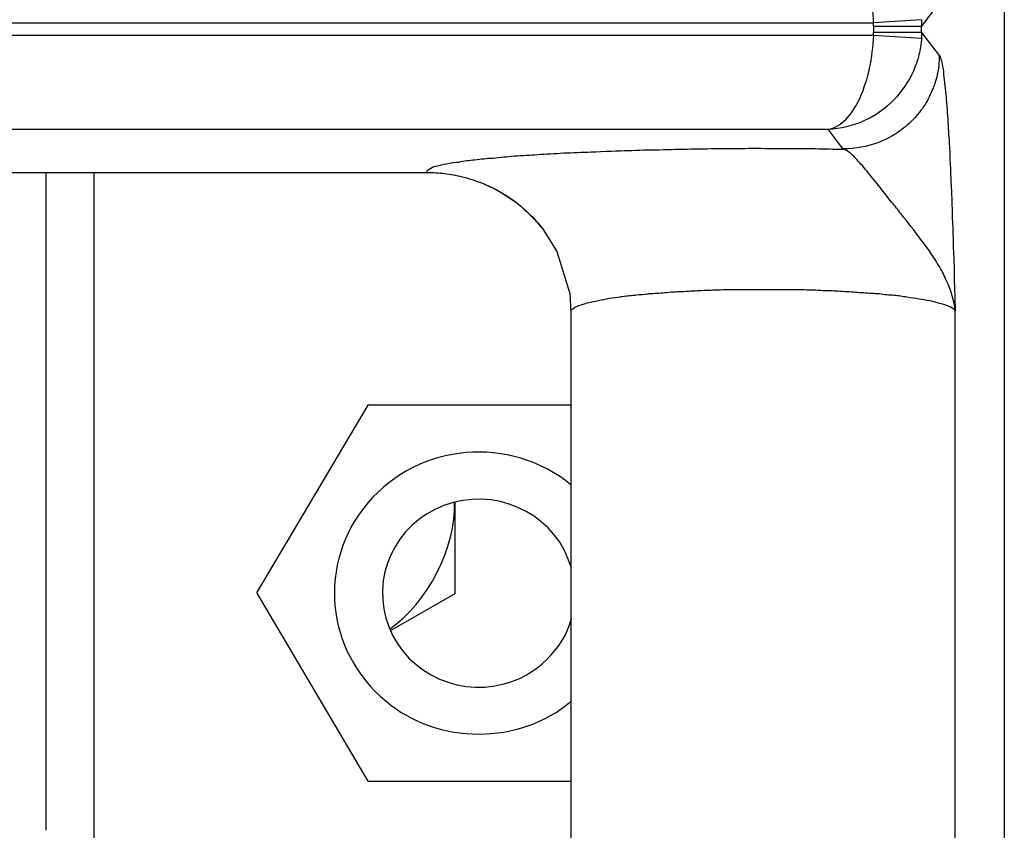
# Model space of a CAD drawing. Units: inches. Extents: x 28753 to 49862, y 40276 to 56903.
# Drawn here: x 29637 to 29657, y 52799 to 52816 of the extents above; entities that cross this region are included whole.
import ezdxf

# ---------------------------------------------------------------- set-up
doc = ezdxf.new("R2010")
doc.units = ezdxf.units.IN
doc.header["$MEASUREMENT"] = 0
doc.layers.add('freecads.com', color=7, linetype='Continuous')

msp = doc.modelspace()

# ---------------------------------------------------------------- linework, layer by layer
at = {"layer": 'freecads.com'}
for points in [[(29657.029, 52843.263), (29657.029, 52843.263), (29657.029, 52788.404), (29657.029, 52788.404)], [(29654.309, 52815.984), (29654.303, 52816.207), (29654.272, 52816.441), (29654.227, 52816.666)], [(29655.677, 52816.398), (29655.677, 52816.398), (29655.307, 52815.918), (29655.307, 52815.918)], [(29468.786, 52815.984), (29468.786, 52815.984), (29654.312, 52815.984), (29654.312, 52815.984)], [(29655.307, 52816.05), (29655.307, 52816.05), (29654.309, 52815.984), (29654.309, 52815.984)], [(29655.307, 52816.05), (29655.307, 52816.05), (29655.307, 52816.005), (29655.307, 52816.005)], [(29654.312, 52815.918), (29654.312, 52815.918), (29654.312, 52815.941), (29654.312, 52815.941)], [(29654.312, 52815.918), (29654.312, 52815.918), (29654.312, 52815.784), (29654.312, 52815.784)], [(29654.312, 52815.918), (29654.312, 52815.918), (29655.309, 52815.918), (29655.309, 52815.918)], [(29655.309, 52815.784), (29655.309, 52815.784), (29654.312, 52815.784), (29654.312, 52815.784)], [(29655.309, 52815.784), (29655.309, 52815.784), (29655.309, 52815.92), (29655.309, 52815.92)], [(29655.309, 52815.784), (29655.309, 52815.784), (29655.677, 52815.304), (29655.677, 52815.304)], [(29655.309, 52815.784), (29655.309, 52815.784), (29655.309, 52815.739), (29655.309, 52815.739)], [(29654.309, 52815.72), (29654.309, 52815.72), (29468.784, 52815.72), (29468.784, 52815.72)], [(29654.309, 52815.72), (29654.309, 52815.72), (29654.309, 52815.741), (29654.309, 52815.741)], [(29655.307, 52815.657), (29655.307, 52815.657), (29654.309, 52815.724), (29654.309, 52815.724)], [(29655.307, 52815.657), (29655.292, 52815.431), (29655.229, 52815.2), (29655.138, 52814.981)], [(29655.677, 52815.306), (29655.677, 52815.066), (29655.631, 52814.819), (29655.538, 52814.601)], [(29655.677, 52815.31), (29655.699, 52815.272), (29655.714, 52815.236), (29655.723, 52815.189)], [(29653.364, 52813.772), (29653.501, 52813.793), (29653.631, 52813.876), (29653.731, 52813.974)], [(29468.516, 52813.772), (29468.516, 52813.772), (29653.359, 52813.772), (29653.359, 52813.772)], [(29653.679, 52813.36), (29653.679, 52813.36), (29653.366, 52813.772), (29653.366, 52813.772)], [(29645.026, 52812.875), (29645.002, 52812.913), (29645.056, 52812.943), (29645.102, 52812.964)], [(29563.867, 52812.875), (29563.867, 52812.875), (29645.021, 52812.875), (29645.021, 52812.875)], [(29637.101, 52799.198), (29637.101, 52799.198), (29637.101, 52812.877), (29637.101, 52812.877)], [(29638.101, 52798.769), (29638.101, 52798.769), (29638.101, 52812.877), (29638.101, 52812.877)], [(29645.026, 52812.875), (29645.148, 52812.875), (29645.271, 52812.867), (29645.393, 52812.852)], [(29646.104, 52812.678), (29646.495, 52812.535), (29646.854, 52812.302), (29647.146, 52812.017)], [(29646.104, 52812.678), (29646.387, 52812.571), (29646.648, 52812.423), (29646.893, 52812.242)], [(29647.426, 52811.704), (29647.426, 52811.704), (29647.441, 52811.69), (29647.441, 52811.69)], [(29647.439, 52811.69), (29647.439, 52811.69), (29647.722, 52811.233), (29647.722, 52811.233)], [(29656.01, 52809.996), (29655.986, 52810.213), (29655.925, 52810.417), (29655.833, 52810.61)], [(29648.02, 52809.973), (29648.02, 52810.024), (29648.08, 52810.062), (29648.135, 52810.085)], [(29648.017, 52809.969), (29648.017, 52809.969), (29648.017, 52793.06), (29648.017, 52793.06)], [(29656.01, 52793.022), (29656.01, 52793.022), (29656.01, 52810), (29656.01, 52810)], [(29643.789, 52808.035), (29643.789, 52808.035), (29641.48, 52804.132), (29641.48, 52804.132)], [(29648.017, 52808.035), (29648.017, 52808.035), (29643.791, 52808.035), (29643.791, 52808.035)], [(29648.022, 52806.376), (29646.75, 52807.419), (29644.863, 52807.253), (29643.797, 52806.01)], [(29648.026, 52804.648), (29647.735, 52805.691), (29646.63, 52806.297), (29645.565, 52806.012)], [(29644.254, 52803.39), (29645.028, 52803.907), (29645.635, 52805.099), (29645.595, 52806.021)], [(29645.6, 52806.016), (29645.6, 52806.016), (29645.6, 52804.113), (29645.6, 52804.113)], [(29641.482, 52804.13), (29641.482, 52804.13), (29643.791, 52800.218), (29643.791, 52800.218)], [(29645.6, 52804.111), (29645.6, 52804.111), (29644.271, 52803.354), (29644.271, 52803.354)], [(29643.789, 52800.22), (29643.789, 52800.22), (29648.015, 52800.22), (29648.015, 52800.22)]]:
    msp.add_open_spline(points, degree=3, dxfattribs=at)
for points, knots in [([(29654.312, 52815.962), (29654.312, 52815.962), (29654.312, 52815.962), (29654.312, 52815.986), (29654.312, 52815.986)], [0.5, 0.5, 0.5, 0.5, 0.5, 1, 1, 1, 1]), ([(29655.307, 52816.005), (29655.307, 52816.005), (29655.307, 52816.005), (29655.307, 52815.96), (29655.307, 52815.96)], [0.25, 0.25, 0.25, 0.25, 0.25, 0.5, 0.5, 0.5, 0.5]), ([(29654.309, 52815.765), (29654.309, 52815.765), (29654.309, 52815.765), (29654.309, 52815.788), (29654.309, 52815.788)], [0.5, 0.5, 0.5, 0.5, 0.5, 1, 1, 1, 1]), ([(29654.312, 52815.941), (29654.312, 52815.941), (29654.312, 52815.941), (29654.312, 52815.962), (29654.312, 52815.962)], [0.25, 0.25, 0.25, 0.25, 0.25, 0.5, 0.5, 0.5, 0.5]), ([(29655.307, 52815.96), (29655.307, 52815.96), (29655.307, 52815.96), (29655.307, 52815.916), (29655.307, 52815.916)], [0.5, 0.5, 0.5, 0.5, 0.5, 1, 1, 1, 1]), ([(29654.229, 52815.045), (29654.229, 52815.045), (29654.277, 52815.27), (29654.298, 52815.495), (29654.314, 52815.72)], [0.6, 0.6, 0.6, 0.6, 0.6, 1, 1, 1, 1]), ([(29654.309, 52815.741), (29654.309, 52815.741), (29654.309, 52815.741), (29654.309, 52815.765), (29654.309, 52815.765)], [0.25, 0.25, 0.25, 0.25, 0.25, 0.5, 0.5, 0.5, 0.5]), ([(29655.309, 52815.739), (29655.309, 52815.739), (29655.309, 52815.739), (29655.309, 52815.701), (29655.309, 52815.701)], [0.25, 0.25, 0.25, 0.25, 0.25, 0.5, 0.5, 0.5, 0.5]), ([(29655.309, 52815.701), (29655.309, 52815.701), (29655.309, 52815.701), (29655.309, 52815.657), (29655.309, 52815.657)], [0.5, 0.5, 0.5, 0.5, 0.5, 1, 1, 1, 1]), ([(29655.723, 52815.189), (29655.723, 52815.189), (29655.738, 52815.115), (29655.753, 52815.04), (29655.762, 52814.966)], [0.04347826, 0.04347826, 0.04347826, 0.04347826, 0.04347827, 0.08695652, 0.08695652, 0.08695652, 0.08695652]), ([(29654.031, 52814.431), (29654.031, 52814.431), (29654.114, 52814.626), (29654.183, 52814.836), (29654.229, 52815.045)], [0.4, 0.4, 0.4, 0.4, 0.4, 0.6, 0.6, 0.6, 0.6]), ([(29655.138, 52814.981), (29655.138, 52814.981), (29655.038, 52814.764), (29654.901, 52814.562), (29654.731, 52814.382)], [0.2, 0.2, 0.2, 0.2, 0.2, 0.4, 0.4, 0.4, 0.4]), ([(29655.762, 52814.966), (29655.762, 52814.966), (29655.768, 52814.889), (29655.777, 52814.824), (29655.783, 52814.747)], [0.08695652, 0.08695652, 0.08695652, 0.08695652, 0.08695653, 0.13043478, 0.13043478, 0.13043478, 0.13043478]), ([(29655.783, 52814.747), (29655.783, 52814.747), (29655.799, 52814.664), (29655.807, 52814.584), (29655.814, 52814.492)], [0.13043478, 0.13043478, 0.13043478, 0.13043478, 0.13043479, 0.17391304, 0.17391304, 0.17391304, 0.17391304]), ([(29655.538, 52814.601), (29655.538, 52814.601), (29655.486, 52814.473), (29655.423, 52814.354), (29655.355, 52814.25)], [0.1428571, 0.1428571, 0.1428571, 0.1428571, 0.1428572, 0.2857143, 0.2857143, 0.2857143, 0.2857143]), ([(29653.731, 52813.974), (29653.731, 52813.974), (29653.861, 52814.108), (29653.953, 52814.265), (29654.031, 52814.431)], [0.2, 0.2, 0.2, 0.2, 0.2, 0.4, 0.4, 0.4, 0.4]), ([(29654.731, 52814.382), (29654.731, 52814.382), (29654.555, 52814.201), (29654.348, 52814.052), (29654.109, 52813.946)], [0.4, 0.4, 0.4, 0.4, 0.4, 0.6, 0.6, 0.6, 0.6]), ([(29655.814, 52814.492), (29655.814, 52814.492), (29655.823, 52814.394), (29655.829, 52814.299), (29655.838, 52814.201)], [0.17391304, 0.17391304, 0.17391304, 0.17391304, 0.17391305, 0.2173913, 0.2173913, 0.2173913, 0.2173913]), ([(29655.355, 52814.25), (29655.355, 52814.25), (29655.277, 52814.137), (29655.192, 52814.031), (29655.094, 52813.933)], [0.2857143, 0.2857143, 0.2857143, 0.2857143, 0.2857143, 0.4285714, 0.4285714, 0.4285714, 0.4285714]), ([(29655.838, 52814.201), (29655.838, 52814.201), (29655.844, 52814.088), (29655.853, 52813.982), (29655.86, 52813.872)], [0.2173913, 0.2173913, 0.2173913, 0.2173913, 0.21739131, 0.26086957, 0.26086957, 0.26086957, 0.26086957]), ([(29654.109, 52813.946), (29654.109, 52813.946), (29653.879, 52813.842), (29653.62, 52813.782), (29653.366, 52813.768)], [0.6, 0.6, 0.6, 0.6, 0.6, 1, 1, 1, 1]), ([(29655.094, 52813.933), (29655.094, 52813.933), (29654.994, 52813.844), (29654.885, 52813.755), (29654.77, 52813.68)], [0.4285714, 0.4285714, 0.4285714, 0.4285714, 0.4285714, 0.5714286, 0.5714286, 0.5714286, 0.5714286]), ([(29655.86, 52813.872), (29655.86, 52813.872), (29655.86, 52813.81), (29655.868, 52813.759), (29655.868, 52813.691)], [0.26086957, 0.26086957, 0.26086957, 0.26086957, 0.26086958, 0.30434783, 0.30434783, 0.30434783, 0.30434783]), ([(29654.77, 52813.68), (29654.77, 52813.68), (29654.664, 52813.612), (29654.542, 52813.545), (29654.418, 52813.5)], [0.5714286, 0.5714286, 0.5714286, 0.5714286, 0.5714286, 0.7142857, 0.7142857, 0.7142857, 0.7142857]), ([(29655.868, 52813.691), (29655.868, 52813.691), (29655.868, 52813.691), (29655.883, 52813.511), (29655.883, 52813.511)], [0.30434783, 0.30434783, 0.30434783, 0.30434783, 0.30434784, 0.34782609, 0.34782609, 0.34782609, 0.34782609]), ([(29648.439, 52813.302), (29648.439, 52813.302), (29648.439, 52813.302), (29649.044, 52813.326), (29649.044, 52813.326)], [0.52631579, 0.52631579, 0.52631579, 0.52631579, 0.5263158, 0.57894737, 0.57894737, 0.57894737, 0.57894737]), ([(29649.044, 52813.326), (29649.044, 52813.326), (29649.259, 52813.332), (29649.474, 52813.341), (29649.689, 52813.347)], [0.57894737, 0.57894737, 0.57894737, 0.57894737, 0.57894738, 0.63157895, 0.63157895, 0.63157895, 0.63157895]), ([(29649.689, 52813.347), (29649.689, 52813.347), (29649.911, 52813.347), (29650.133, 52813.355), (29650.348, 52813.362)], [0.63157895, 0.63157895, 0.63157895, 0.63157895, 0.63157896, 0.68421053, 0.68421053, 0.68421053, 0.68421053]), ([(29650.348, 52813.362), (29650.348, 52813.362), (29650.579, 52813.362), (29650.8, 52813.37), (29651.022, 52813.37)], [0.68421053, 0.68421053, 0.68421053, 0.68421053, 0.68421054, 0.73684211, 0.73684211, 0.73684211, 0.73684211]), ([(29651.022, 52813.37), (29651.022, 52813.37), (29651.261, 52813.37), (29651.492, 52813.37), (29651.713, 52813.377)], [0.73684211, 0.73684211, 0.73684211, 0.73684211, 0.73684212, 0.78947368, 0.78947368, 0.78947368, 0.78947368]), ([(29651.713, 52813.377), (29651.713, 52813.377), (29651.944, 52813.377), (29652.174, 52813.377), (29652.403, 52813.37)], [0.78947368, 0.78947368, 0.78947368, 0.78947368, 0.78947369, 0.84210526, 0.84210526, 0.84210526, 0.84210526]), ([(29652.403, 52813.37), (29652.403, 52813.37), (29652.633, 52813.37), (29652.864, 52813.37), (29653.094, 52813.37)], [0.84210526, 0.84210526, 0.84210526, 0.84210526, 0.84210527, 0.89473684, 0.89473684, 0.89473684, 0.89473684]), ([(29653.094, 52813.37), (29653.094, 52813.37), (29653.285, 52813.362), (29653.485, 52813.362), (29653.677, 52813.362)], [0.8947368, 0.8947368, 0.8947368, 0.8947368, 0.8947369, 1, 1, 1, 1]), ([(29653.961, 52813.145), (29653.961, 52813.145), (29653.877, 52813.234), (29653.792, 52813.324), (29653.677, 52813.362)], [0.8461538, 0.8461538, 0.8461538, 0.8461538, 0.8461539, 1, 1, 1, 1]), ([(29654.418, 52813.5), (29654.418, 52813.5), (29654.181, 52813.411), (29653.927, 52813.364), (29653.681, 52813.364)], [0.7142857, 0.7142857, 0.7142857, 0.7142857, 0.7142857, 1, 1, 1, 1]), ([(29655.883, 52813.511), (29655.883, 52813.511), (29655.89, 52813.383), (29655.899, 52813.249), (29655.899, 52813.122)], [0.34782609, 0.34782609, 0.34782609, 0.34782609, 0.3478261, 0.39130435, 0.39130435, 0.39130435, 0.39130435]), ([(29645.685, 52813.092), (29645.685, 52813.092), (29645.8, 52813.115), (29645.906, 52813.13), (29646.015, 52813.137)], [0.21052632, 0.21052632, 0.21052632, 0.21052632, 0.21052633, 0.26315789, 0.26315789, 0.26315789, 0.26315789]), ([(29646.015, 52813.137), (29646.015, 52813.137), (29646.145, 52813.154), (29646.267, 52813.168), (29646.398, 52813.175)], [0.26315789, 0.26315789, 0.26315789, 0.26315789, 0.2631579, 0.31578947, 0.31578947, 0.31578947, 0.31578947]), ([(29646.398, 52813.175), (29646.398, 52813.175), (29646.543, 52813.19), (29646.689, 52813.205), (29646.835, 52813.219)], [0.31578947, 0.31578947, 0.31578947, 0.31578947, 0.31578948, 0.36842105, 0.36842105, 0.36842105, 0.36842105]), ([(29646.835, 52813.219), (29646.835, 52813.219), (29647.004, 52813.228), (29647.165, 52813.234), (29647.326, 52813.249)], [0.36842105, 0.36842105, 0.36842105, 0.36842105, 0.36842106, 0.42105263, 0.42105263, 0.42105263, 0.42105263]), ([(29647.326, 52813.249), (29647.326, 52813.249), (29647.502, 52813.258), (29647.678, 52813.264), (29647.863, 52813.281)], [0.42105263, 0.42105263, 0.42105263, 0.42105263, 0.42105264, 0.47368421, 0.47368421, 0.47368421, 0.47368421]), ([(29647.863, 52813.281), (29647.863, 52813.281), (29648.054, 52813.287), (29648.246, 52813.296), (29648.439, 52813.302)], [0.47368421, 0.47368421, 0.47368421, 0.47368421, 0.47368422, 0.52631579, 0.52631579, 0.52631579, 0.52631579]), ([(29654.077, 52813.018), (29654.077, 52813.018), (29654.038, 52813.062), (29654.001, 52813.1), (29653.961, 52813.145)], [0.76923077, 0.76923077, 0.76923077, 0.76923077, 0.76923078, 0.84615385, 0.84615385, 0.84615385, 0.84615385]), ([(29655.899, 52813.122), (29655.899, 52813.122), (29655.907, 52812.986), (29655.914, 52812.852), (29655.914, 52812.724)], [0.39130435, 0.39130435, 0.39130435, 0.39130435, 0.39130436, 0.43478261, 0.43478261, 0.43478261, 0.43478261]), ([(29645.102, 52812.964), (29645.102, 52812.964), (29645.148, 52812.994), (29645.187, 52813.003), (29645.232, 52813.011)], [0.05263158, 0.05263158, 0.05263158, 0.05263158, 0.05263159, 0.10526316, 0.10526316, 0.10526316, 0.10526316]), ([(29645.232, 52813.011), (29645.232, 52813.011), (29645.293, 52813.026), (29645.363, 52813.041), (29645.424, 52813.056)], [0.10526316, 0.10526316, 0.10526316, 0.10526316, 0.10526317, 0.15789474, 0.15789474, 0.15789474, 0.15789474]), ([(29645.424, 52813.056), (29645.424, 52813.056), (29645.515, 52813.077), (29645.6, 52813.092), (29645.685, 52813.092)], [0.15789474, 0.15789474, 0.15789474, 0.15789474, 0.15789475, 0.21052632, 0.21052632, 0.21052632, 0.21052632]), ([(29654.207, 52812.86), (29654.207, 52812.86), (29654.168, 52812.911), (29654.122, 52812.964), (29654.077, 52813.018)], [0.69230769, 0.69230769, 0.69230769, 0.69230769, 0.6923077, 0.76923077, 0.76923077, 0.76923077, 0.76923077]), ([(29645.393, 52812.852), (29645.393, 52812.852), (29645.508, 52812.837), (29645.63, 52812.816), (29645.754, 52812.786)], [0.25, 0.25, 0.25, 0.25, 0.25, 0.5, 0.5, 0.5, 0.5]), ([(29645.754, 52812.786), (29645.754, 52812.786), (29645.869, 52812.756), (29645.991, 52812.718), (29646.106, 52812.673)], [0.5, 0.5, 0.5, 0.5, 0.5, 1, 1, 1, 1]), ([(29654.69, 52812.253), (29654.69, 52812.253), (29654.529, 52812.455), (29654.375, 52812.656), (29654.207, 52812.86)], [0.61538462, 0.61538462, 0.61538462, 0.61538462, 0.61538463, 0.69230769, 0.69230769, 0.69230769, 0.69230769]), ([(29655.914, 52812.724), (29655.914, 52812.724), (29655.923, 52812.648), (29655.923, 52812.582), (29655.929, 52812.505)], [0.43478261, 0.43478261, 0.43478261, 0.43478261, 0.43478262, 0.47826087, 0.47826087, 0.47826087, 0.47826087]), ([(29655.929, 52812.505), (29655.929, 52812.505), (29655.929, 52812.44), (29655.938, 52812.363), (29655.938, 52812.297)], [0.47826087, 0.47826087, 0.47826087, 0.47826087, 0.47826088, 0.52173913, 0.52173913, 0.52173913, 0.52173913]), ([(29655.938, 52812.297), (29655.938, 52812.297), (29655.938, 52812.221), (29655.944, 52812.146), (29655.944, 52812.078)], [0.52173913, 0.52173913, 0.52173913, 0.52173913, 0.52173914, 0.56521739, 0.56521739, 0.56521739, 0.56521739]), ([(29646.893, 52812.242), (29646.893, 52812.242), (29647.093, 52812.076), (29647.276, 52811.898), (29647.43, 52811.694)], [0.3333333, 0.3333333, 0.3333333, 0.3333333, 0.3333333, 1, 1, 1, 1]), ([(29654.881, 52812.013), (29654.881, 52812.013), (29654.82, 52812.095), (29654.759, 52812.178), (29654.69, 52812.253)], [0.53846154, 0.53846154, 0.53846154, 0.53846154, 0.53846155, 0.61538462, 0.61538462, 0.61538462, 0.61538462]), ([(29647.146, 52812.017), (29647.146, 52812.017), (29647.254, 52811.919), (29647.339, 52811.815), (29647.43, 52811.702)], [0.3333333, 0.3333333, 0.3333333, 0.3333333, 0.3333333, 1, 1, 1, 1]), ([(29655.288, 52811.488), (29655.288, 52811.488), (29655.157, 52811.668), (29655.02, 52811.84), (29654.881, 52812.013)], [0.46153846, 0.46153846, 0.46153846, 0.46153846, 0.46153847, 0.53846154, 0.53846154, 0.53846154, 0.53846154]), ([(29655.944, 52812.078), (29655.944, 52812.078), (29655.944, 52811.998), (29655.944, 52811.93), (29655.953, 52811.855)], [0.56521739, 0.56521739, 0.56521739, 0.56521739, 0.5652174, 0.60869565, 0.60869565, 0.60869565, 0.60869565]), ([(29655.953, 52811.855), (29655.953, 52811.855), (29655.953, 52811.779), (29655.96, 52811.704), (29655.96, 52811.63), (29655.96, 52811.63), (29655.96, 52811.554), (29655.968, 52811.473), (29655.968, 52811.396)], [0.60869565, 0.60869565, 0.60869565, 0.60869565, 0.60869566, 0.65217391, 0.65217391, 0.65217391, 0.65217392, 0.69565217, 0.69565217, 0.69565217, 0.69565217]), ([(29655.388, 52811.354), (29655.388, 52811.354), (29655.357, 52811.399), (29655.327, 52811.443), (29655.288, 52811.488)], [0.38461538, 0.38461538, 0.38461538, 0.38461538, 0.38461539, 0.46153846, 0.46153846, 0.46153846, 0.46153846]), ([(29655.494, 52811.212), (29655.494, 52811.212), (29655.464, 52811.256), (29655.427, 52811.301), (29655.388, 52811.354)], [0.30769231, 0.30769231, 0.30769231, 0.30769231, 0.30769232, 0.38461538, 0.38461538, 0.38461538, 0.38461538]), ([(29655.968, 52811.396), (29655.968, 52811.396), (29655.968, 52811.322), (29655.968, 52811.248), (29655.975, 52811.173)], [0.69565217, 0.69565217, 0.69565217, 0.69565217, 0.69565218, 0.73913043, 0.73913043, 0.73913043, 0.73913043]), ([(29647.722, 52811.233), (29647.722, 52811.233), (29647.722, 52811.233), (29647.991, 52810.355), (29647.991, 52810.355)], [0.25, 0.25, 0.25, 0.25, 0.25, 0.5, 0.5, 0.5, 0.5]), ([(29655.588, 52811.067), (29655.588, 52811.067), (29655.557, 52811.114), (29655.527, 52811.158), (29655.494, 52811.212)], [0.23076923, 0.23076923, 0.23076923, 0.23076923, 0.23076924, 0.30769231, 0.30769231, 0.30769231, 0.30769231]), ([(29655.679, 52810.918), (29655.679, 52810.918), (29655.649, 52810.963), (29655.618, 52811.016), (29655.588, 52811.067)], [0.15384615, 0.15384615, 0.15384615, 0.15384615, 0.15384616, 0.23076923, 0.23076923, 0.23076923, 0.23076923]), ([(29655.975, 52811.173), (29655.975, 52811.173), (29655.975, 52811.09), (29655.983, 52811.014), (29655.983, 52810.933)], [0.73913043, 0.73913043, 0.73913043, 0.73913043, 0.73913044, 0.7826087, 0.7826087, 0.7826087, 0.7826087]), ([(29655.833, 52810.61), (29655.833, 52810.61), (29655.786, 52810.716), (29655.74, 52810.814), (29655.679, 52810.918)], [0.07692308, 0.07692308, 0.07692308, 0.07692308, 0.07692309, 0.15384615, 0.15384615, 0.15384615, 0.15384615]), ([(29655.983, 52810.933), (29655.983, 52810.933), (29655.983, 52810.857), (29655.983, 52810.782), (29655.983, 52810.699)], [0.7826087, 0.7826087, 0.7826087, 0.7826087, 0.78260871, 0.82608696, 0.82608696, 0.82608696, 0.82608696]), ([(29655.983, 52810.699), (29655.983, 52810.699), (29655.99, 52810.625), (29655.99, 52810.542), (29655.99, 52810.468)], [0.82608696, 0.82608696, 0.82608696, 0.82608696, 0.82608697, 0.86956522, 0.86956522, 0.86956522, 0.86956522]), ([(29651.063, 52810.436), (29651.063, 52810.436), (29651.063, 52810.436), (29651.455, 52810.444), (29651.455, 52810.444)], [0.39285714, 0.39285714, 0.39285714, 0.39285714, 0.39285715, 0.42857143, 0.42857143, 0.42857143, 0.42857143]), ([(29651.455, 52810.444), (29651.455, 52810.444), (29651.585, 52810.444), (29651.716, 52810.444), (29651.846, 52810.444)], [0.42857143, 0.42857143, 0.42857143, 0.42857143, 0.42857144, 0.46428571, 0.46428571, 0.46428571, 0.46428571]), ([(29651.846, 52810.444), (29651.846, 52810.444), (29651.846, 52810.444), (29652.237, 52810.444), (29652.237, 52810.444)], [0.46428571, 0.46428571, 0.46428571, 0.46428571, 0.46428572, 0.5, 0.5, 0.5, 0.5]), ([(29652.237, 52810.444), (29652.237, 52810.444), (29652.368, 52810.444), (29652.507, 52810.444), (29652.637, 52810.444)], [0.5, 0.5, 0.5, 0.5, 0.50000001, 0.53571429, 0.53571429, 0.53571429, 0.53571429]), ([(29652.637, 52810.444), (29652.637, 52810.444), (29652.759, 52810.444), (29652.89, 52810.436), (29653.02, 52810.436)], [0.53571429, 0.53571429, 0.53571429, 0.53571429, 0.5357143, 0.57142857, 0.57142857, 0.57142857, 0.57142857]), ([(29655.99, 52810.468), (29655.99, 52810.468), (29655.999, 52810.385), (29655.999, 52810.311), (29655.999, 52810.228)], [0.86956522, 0.86956522, 0.86956522, 0.86956522, 0.86956523, 0.91304348, 0.91304348, 0.91304348, 0.91304348]), ([(29647.991, 52810.355), (29647.991, 52810.355), (29647.991, 52810.355), (29648.013, 52809.966), (29648.013, 52809.966)], [0.5, 0.5, 0.5, 0.5, 0.5, 1, 1, 1, 1]), ([(29648.587, 52810.213), (29648.587, 52810.213), (29648.663, 52810.228), (29648.733, 52810.243), (29648.809, 52810.258)], [0.10714286, 0.10714286, 0.10714286, 0.10714286, 0.10714287, 0.14285714, 0.14285714, 0.14285714, 0.14285714]), ([(29648.809, 52810.258), (29648.809, 52810.258), (29648.894, 52810.272), (29648.978, 52810.279), (29649.054, 52810.294)], [0.14285714, 0.14285714, 0.14285714, 0.14285714, 0.14285715, 0.17857143, 0.17857143, 0.17857143, 0.17857143]), ([(29649.054, 52810.294), (29649.054, 52810.294), (29649.154, 52810.309), (29649.246, 52810.317), (29649.339, 52810.325)], [0.17857143, 0.17857143, 0.17857143, 0.17857143, 0.17857144, 0.21428571, 0.21428571, 0.21428571, 0.21428571]), ([(29649.339, 52810.325), (29649.339, 52810.325), (29649.339, 52810.325), (29649.646, 52810.355), (29649.646, 52810.355)], [0.21428571, 0.21428571, 0.21428571, 0.21428571, 0.21428572, 0.25, 0.25, 0.25, 0.25]), ([(29649.646, 52810.355), (29649.646, 52810.355), (29649.752, 52810.362), (29649.861, 52810.37), (29649.968, 52810.376)], [0.25, 0.25, 0.25, 0.25, 0.25000001, 0.28571429, 0.28571429, 0.28571429, 0.28571429]), ([(29649.968, 52810.376), (29649.968, 52810.376), (29650.089, 52810.391), (29650.205, 52810.4), (29650.32, 52810.4)], [0.28571429, 0.28571429, 0.28571429, 0.28571429, 0.2857143, 0.32142857, 0.32142857, 0.32142857, 0.32142857]), ([(29650.32, 52810.4), (29650.32, 52810.4), (29650.444, 52810.406), (29650.565, 52810.415), (29650.689, 52810.421)], [0.32142857, 0.32142857, 0.32142857, 0.32142857, 0.32142858, 0.35714286, 0.35714286, 0.35714286, 0.35714286]), ([(29650.689, 52810.421), (29650.689, 52810.421), (29650.811, 52810.43), (29650.933, 52810.43), (29651.063, 52810.436)], [0.35714286, 0.35714286, 0.35714286, 0.35714286, 0.35714287, 0.39285714, 0.39285714, 0.39285714, 0.39285714]), ([(29653.02, 52810.436), (29653.02, 52810.436), (29653.142, 52810.43), (29653.266, 52810.421), (29653.396, 52810.421)], [0.57142857, 0.57142857, 0.57142857, 0.57142857, 0.57142858, 0.60714286, 0.60714286, 0.60714286, 0.60714286]), ([(29653.396, 52810.421), (29653.396, 52810.421), (29653.518, 52810.415), (29653.633, 52810.406), (29653.757, 52810.4)], [0.60714286, 0.60714286, 0.60714286, 0.60714286, 0.60714287, 0.64285714, 0.64285714, 0.64285714, 0.64285714]), ([(29653.757, 52810.4), (29653.757, 52810.4), (29653.879, 52810.391), (29653.988, 52810.385), (29654.101, 52810.376)], [0.64285714, 0.64285714, 0.64285714, 0.64285714, 0.64285715, 0.67857143, 0.67857143, 0.67857143, 0.67857143]), ([(29654.101, 52810.376), (29654.101, 52810.376), (29654.216, 52810.37), (29654.325, 52810.362), (29654.431, 52810.355)], [0.67857143, 0.67857143, 0.67857143, 0.67857143, 0.67857144, 0.71428571, 0.71428571, 0.71428571, 0.71428571]), ([(29654.431, 52810.355), (29654.431, 52810.355), (29654.531, 52810.34), (29654.638, 52810.332), (29654.731, 52810.325)], [0.71428571, 0.71428571, 0.71428571, 0.71428571, 0.71428572, 0.75, 0.75, 0.75, 0.75]), ([(29654.731, 52810.325), (29654.731, 52810.325), (29654.822, 52810.317), (29654.914, 52810.302), (29655.007, 52810.287)], [0.75, 0.75, 0.75, 0.75, 0.75000001, 0.78571429, 0.78571429, 0.78571429, 0.78571429]), ([(29655.007, 52810.287), (29655.007, 52810.287), (29655.092, 52810.272), (29655.175, 52810.264), (29655.253, 52810.249)], [0.78571429, 0.78571429, 0.78571429, 0.78571429, 0.7857143, 0.82142857, 0.82142857, 0.82142857, 0.82142857]), ([(29655.253, 52810.249), (29655.253, 52810.249), (29655.329, 52810.234), (29655.399, 52810.228), (29655.475, 52810.213)], [0.82142857, 0.82142857, 0.82142857, 0.82142857, 0.82142858, 0.85714286, 0.85714286, 0.85714286, 0.85714286]), ([(29648.135, 52810.085), (29648.135, 52810.085), (29648.196, 52810.115), (29648.257, 52810.136), (29648.32, 52810.151)], [0.03571429, 0.03571429, 0.03571429, 0.03571429, 0.0357143, 0.07142857, 0.07142857, 0.07142857, 0.07142857]), ([(29648.32, 52810.151), (29648.32, 52810.151), (29648.411, 52810.181), (29648.496, 52810.198), (29648.587, 52810.213)], [0.07142857, 0.07142857, 0.07142857, 0.07142857, 0.07142858, 0.10714286, 0.10714286, 0.10714286, 0.10714286]), ([(29655.475, 52810.213), (29655.475, 52810.213), (29655.529, 52810.198), (29655.596, 52810.19), (29655.651, 52810.166)], [0.85714286, 0.85714286, 0.85714286, 0.85714286, 0.85714287, 0.89285714, 0.89285714, 0.89285714, 0.89285714]), ([(29655.651, 52810.166), (29655.651, 52810.166), (29655.736, 52810.145), (29655.82, 52810.122), (29655.903, 52810.085)], [0.89285714, 0.89285714, 0.89285714, 0.89285714, 0.89285715, 0.92857143, 0.92857143, 0.92857143, 0.92857143]), ([(29655.903, 52810.085), (29655.903, 52810.085), (29655.951, 52810.062), (29655.988, 52810.039), (29656.012, 52809.994)], [0.92857143, 0.92857143, 0.92857143, 0.92857143, 0.92857144, 1, 1, 1, 1]), ([(29655.999, 52810.228), (29655.999, 52810.228), (29656.005, 52810.153), (29656.005, 52810.071), (29656.005, 52809.996)], [0.91304348, 0.91304348, 0.91304348, 0.91304348, 0.91304349, 1, 1, 1, 1]), ([(29643.797, 52806.01), (29643.797, 52806.01), (29642.73, 52804.765), (29642.906, 52802.921), (29644.171, 52801.88)], [0.25, 0.25, 0.25, 0.25, 0.25, 0.5, 0.5, 0.5, 0.5]), ([(29645.565, 52806.012), (29645.565, 52806.012), (29644.497, 52805.728), (29643.878, 52804.648), (29644.169, 52803.607)], [0.2, 0.2, 0.2, 0.2, 0.2, 0.4, 0.4, 0.4, 0.4]), ([(29644.169, 52803.607), (29644.169, 52803.607), (29644.461, 52802.566), (29645.565, 52801.958), (29646.63, 52802.243)], [0.4, 0.4, 0.4, 0.4, 0.4, 0.6, 0.6, 0.6, 0.6]), ([(29646.63, 52802.243), (29646.63, 52802.243), (29647.259, 52802.385), (29647.889, 52802.993), (29648.026, 52803.607)], [0.6, 0.6, 0.6, 0.6, 0.6, 1, 1, 1, 1]), ([(29644.171, 52801.88), (29644.171, 52801.88), (29645.245, 52800.972), (29646.956, 52800.972), (29648.022, 52801.88)], [0.5, 0.5, 0.5, 0.5, 0.5, 1, 1, 1, 1])]:
    msp.add_open_spline(points, degree=3, knots=knots, dxfattribs=at)

doc.saveas('drawing.dxf')
